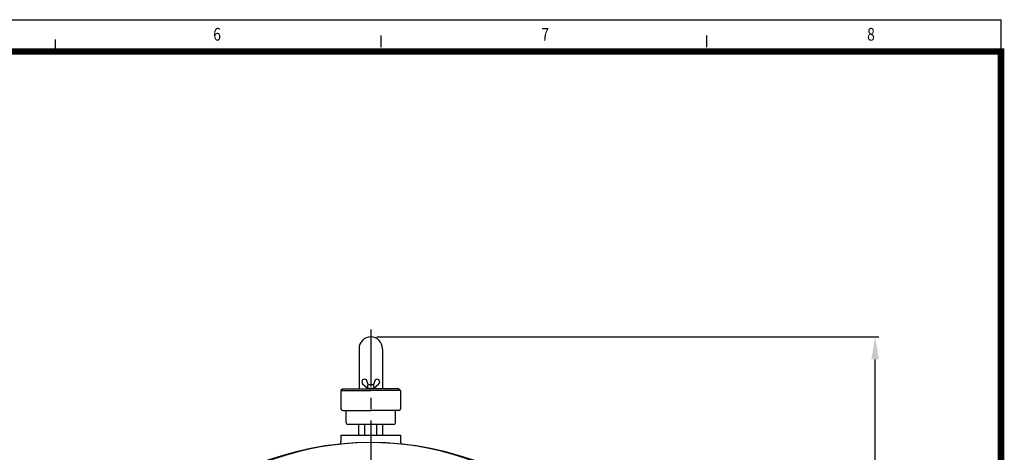
# Model space of a CAD drawing. Extents: x 3261 to 6764, y 11 to 2471.
# Drawn here: x 5442 to 6764, y 1891 to 2471 of the extents above; entities that cross this region are included whole.
import ezdxf
from ezdxf.enums import TextEntityAlignment as Align

# ---------------------------------------------------------------- set-up
doc = ezdxf.new("R2010")
doc.units = 0
doc.header["$LTSCALE"] = 4
doc.header["$MEASUREMENT"] = 0
doc.linetypes.add('CENTER', pattern=[2, 1.25, -0.25, 0.25, -0.25])
doc.linetypes.add('CENTERX2', pattern=[101.6, 63.5, -12.7, 12.7, -12.7])
doc.layers.get('0').update_dxf_attribs({"linetype": 'CONTINUOUS'})
doc.layers.get('Defpoints').update_dxf_attribs({"linetype": 'CONTINUOUS'})
for name, color, linetype in [('1', 7, 'CONTINUOUS'), ('2', 7, 'CENTER'), ('CENTER', 1, 'CENTER')]:
    doc.layers.add(name, color=color, linetype=linetype)
doc.styles.add('ROMANS', font='romans.shx')
doc.dimstyles.new('ISO-25', dxfattribs={"dimtxt": 12, "dimasz": 7, "dimexe": 1.25, "dimexo": 0.625, "dimgap": 3, "dimtad": 1, "dimdec": 0, "dimtxsty": 'Standard', "dimcen": 2.5, "dimadec": 0, "dimazin": 0, "dimtfac": 1, "dimtdec": 0, "dimtmove": 0, "dimatfit": 3, "dimfxl": 0, "dimarcsym": 0})

# ---------------------------------------------------------------- blocks, each defined once
blk = doc.blocks.new('*D44')
at = {"color": 3, "linetype": 'ByBlock', "lineweight": -2, "transparency": 16777216}
for p, q in [((5921.2, 2045.8), (6595.1, 2045.8)), ((6590.1, 1024.3), (6590.1, 2015.8)), ((6346.2, 994.3), (6595.1, 994.3))]:
    blk.add_line(p, q, dxfattribs=at)
at = {"color": 3, "linetype": 'ByBlock', "transparency": 16777216}
for points in [[(6585.1, 2015.8), (6595.1, 2015.8), (6590.1, 2045.8)], [(6585.1, 1024.3), (6595.1, 1024.3), (6590.1, 994.3)]]:
    blk.add_solid(points, dxfattribs=at)
at = {"layer": 'Defpoints', "color": 0, "linetype": 'ByBlock', "transparency": 16777216}
for p in [(5913.2, 2045.8), (6590.1, 2045.8), (6338.2, 994.3)]:
    blk.add_point(p, dxfattribs=at)
at = {"color": 4, "linetype": 'ByBlock', "transparency": 16777216, "insert": (6563.2, 1520), "char_height": 30, "attachment_point": 5, "rotation": 90}
blk.add_mtext('(1051.5)', dxfattribs=at)

msp = doc.modelspace()

# ---------------------------------------------------------------- linework, layer by layer
at = {"color": 4}
msp.add_line((3261.024, 2471.04), (6759.146, 2471.04), dxfattribs=at)
at = {"layer": '1'}
for p, q in [((6759.146, 2428.391), (6759.146, 2471.04)), ((5927.049, 2434.114), (5927.049, 2450.107)), ((6364.207, 2434.114), (6364.207, 2450.107)), ((5489.892, 2428.391), (5489.892, 2444.384))]:
    msp.add_line(p, q, dxfattribs=at)
at = {"layer": '1', "const_width": 8.745}
msp.add_lwpolyline([(6759.146, 2428.391), (3346.323, 2428.391), (3346.323, 15.284), (6759.146, 15.284)], close=True, dxfattribs=at)
at = {"layer": '2', "linetype": 'ByBlock'}
for p, q in [((5897.429, 2030.006), (5897.429, 1976.256)), ((5928.929, 2030.006), (5928.929, 1976.256)), ((5902.226, 1983.164), (5908.929, 1977.267)), ((5909.679, 1982.267), (5907.282, 1988.22)), ((5919.076, 1988.22), (5916.679, 1982.267)), ((5917.429, 1977.267), (5924.132, 1983.164)), ((5875.579, 1976.256), (5873.179, 1973.856)), ((5873.179, 1973.853), (5873.179, 1949.656)), ((5873.179, 1973.853), (5913.179, 1973.853)), ((5875.579, 1976.256), (5913.179, 1976.256)), ((5908.929, 1977.267), (5909.679, 1982.267)), ((5908.929, 1977.267), (5917.429, 1977.267)), ((5909.679, 1982.267), (5916.679, 1982.267)), ((5910.679, 1976.256), (5910.679, 1977.267)), ((5950.778, 1976.256), (5913.179, 1976.256)), ((5953.179, 1973.853), (5913.179, 1973.853)), ((5915.679, 1977.267), (5915.679, 1976.256)), ((5916.679, 1982.267), (5917.429, 1977.267)), ((5950.778, 1976.256), (5953.179, 1973.856)), ((5953.179, 1973.853), (5953.179, 1949.656)), ((5875.579, 1947.256), (5913.179, 1947.256)), ((5880.179, 1930.656), (5880.179, 1947.256)), ((5950.778, 1947.256), (5913.179, 1947.256)), ((5946.179, 1930.656), (5946.179, 1947.256)), ((5943.778, 1928.256), (5882.579, 1928.256)), ((5897.179, 1914.256), (5897.179, 1928.256)), ((5905.179, 1914.256), (5905.179, 1928.256)), ((5921.179, 1914.256), (5921.179, 1928.256)), ((5929.179, 1914.256), (5929.179, 1928.256)), ((5873.179, 1914.256), (5953.179, 1914.256)), ((5873.179, 1914.256), (5873.179, 1905.011)), ((5897.179, 1914.256), (5929.179, 1914.256)), ((5953.179, 1914.256), (5953.179, 1905.011))]:
    msp.add_line(p, q, dxfattribs=at)
for centre, radius, start, end in [((5913.179, 2030.006), 15.75, 0, 180), ((5904.765, 1985.681), 3.575, 45.250928, 224.749072), ((5921.593, 1985.681), 3.575, 315.250928, 134.749072), ((5875.579, 1949.656), 2.4, 180, 270), ((5950.778, 1949.656), 2.4, 270, 0), ((5882.579, 1930.656), 2.4, 180, 270), ((5943.778, 1930.656), 2.4, 270, 0), ((5913.179, 1494.256), 410, 1.922475, 178.077525), ((5913.179, 1514.256), 390, 260.592176, 211.911978), ((5870.179, 1905.011), 3, 275.976251, 0), ((5956.179, 1905.011), 3, 180, 264.023749)]:
    msp.add_arc(centre, radius, start, end, dxfattribs=at)
at = {"layer": 'CENTER', "color": 1, "linetype": 'CENTERX2', "ltscale": 0.3}
msp.add_line((5913.179, 2055.756), (5913.179, 989.256), dxfattribs=at)

# ---------------------------------------------------------------- texts
at = {"layer": '1', "style": 'ROMANS', "width": 0.8}
for s, p in [('6', (5706.936, 2449.33)), ('7', (6147.312, 2449.33)), ('8', (6584.582, 2449.33))]:
    msp.add_text(s, height=17.06, dxfattribs=at).set_placement(p, align=Align.MIDDLE)

# ---------------------------------------------------------------- dimensions: what is measured, and where the dimension line sits
at = {"linetype": 'ByBlock'}
dim = msp.add_linear_dim(base=(6590.075, 2045.756), p1=(6338.179, 994.256), p2=(5913.179, 2045.756), angle=90, text='(<>)', dimstyle='ISO-25', override={"dimtxt": 30, "dimasz": 30, "dimexe": 5, "dimexo": 8, "dimgap": 8, "dimdec": 2, "dimdsep": 46, "dimclrd": 3, "dimclre": 3, "dimclrt": 4, "dimadec": 2, "dimazin": 2, "dimtdec": 2}, dxfattribs=at)
dim.commit()
dim.dimension.update_dxf_attribs({"geometry": '*D44', "text_midpoint": (6590.075, 1520.006), "dimtype": 160})

doc.saveas('drawing.dxf')
